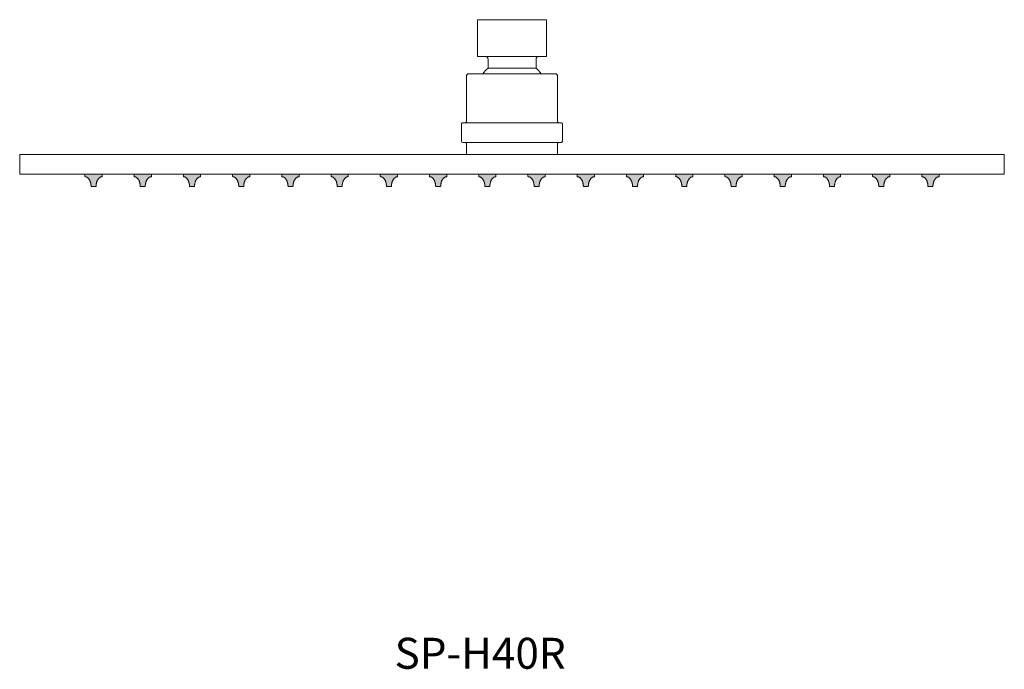
# Model space of a CAD drawing. Units: millimetres. Extents: x 878 to 2138, y 532 to 1410.
# Drawn here: x 878 to 1278, y 532 to 796 of the extents above; entities that cross this region are included whole.
import ezdxf

# ---------------------------------------------------------------- set-up
doc = ezdxf.new("R2010")
doc.units = ezdxf.units.MM
doc.header["$LTSCALE"] = 5
doc.layers.add('0.15', color=7, linetype='Continuous')
doc.layers.add('品番', color=7, linetype='Continuous')
doc.styles.get("Standard").update_dxf_attribs({"font": 'txt', "bigfont": 'BIGFONT.SHX'})

# ---------------------------------------------------------------- blocks, each defined once
blk = doc.blocks.new('グループ-24')
at = {"color": 255, "linetype": 'Continuous', "lineweight": 15}
blk.add_wipeout([(-353.68, -278.66), (-390.68, -278.66), (-390.68, -274.2), (-390.69, -274.1), (-390.72, -274.01), (-390.77, -273.92), (-390.83, -273.84), (-390.91, -273.78), (-390.99, -273.74), (-391.09, -273.71), (-391.18, -273.7), (-391.69, -273.7), (-392.2, -273.7), (-392.3, -273.69), (-392.39, -273.66), (-392.48, -273.61), (-392.55, -273.55), (-392.62, -273.48), (-392.66, -273.39), (-392.69, -273.3), (-392.7, -273.2), (-392.7, -269.7), (-392.7, -266.2), (-392.69, -266.1), (-392.66, -266.01), (-392.62, -265.92), (-392.55, -265.84), (-392.48, -265.78), (-392.39, -265.74), (-392.3, -265.71), (-392.2, -265.7), (-391.7, -265.7), (-391.19, -265.7), (-391.1, -265.69), (-391, -265.66), (-390.92, -265.61), (-390.84, -265.55), (-390.78, -265.48), (-390.73, -265.39), (-390.7, -265.3), (-390.69, -265.2), (-390.69, -255.74), (-390.69, -246.78), (-390.67, -246.58), (-390.62, -246.4), (-390.53, -246.22), (-390.4, -246.07), (-390.25, -245.95), (-390.08, -245.86), (-389.89, -245.8), (-389.69, -245.78), (-384.04, -245.78), (-383.8, -245.48), (-383.55, -245.18), (-383.3, -244.9), (-383.04, -244.62), (-382.77, -244.34), (-382.49, -244.07), (-382.21, -243.81), (-381.92, -243.56), (-381.92, -239.84), (-381.94, -239.64), (-382, -239.46), (-382.09, -239.28), (-382.22, -239.13), (-382.37, -239.01), (-382.54, -238.92), (-382.73, -238.86), (-382.92, -238.84), (-386.2, -238.84), (-386.2, -223.84), (-358.2, -223.84), (-358.2, -238.84), (-361.42, -238.84), (-361.62, -238.86), (-361.81, -238.92), (-361.98, -239.01), (-362.13, -239.13), (-362.25, -239.28), (-362.35, -239.46), (-362.4, -239.64), (-362.42, -239.84), (-362.42, -243.58), (-362.14, -243.83), (-361.86, -244.09), (-361.58, -244.35), (-361.32, -244.63), (-361.06, -244.9), (-360.81, -245.19), (-360.56, -245.48), (-360.33, -245.78), (-354.69, -245.78), (-354.5, -245.8), (-354.31, -245.86), (-354.14, -245.95), (-353.99, -246.07), (-353.86, -246.22), (-353.77, -246.4), (-353.71, -246.58), (-353.69, -246.78), (-353.69, -255.74), (-353.69, -265.2), (-353.68, -265.3), (-353.66, -265.39), (-353.61, -265.48), (-353.55, -265.55), (-353.47, -265.61), (-353.39, -265.66), (-353.29, -265.69), (-353.19, -265.7), (-352.7, -265.7), (-352.2, -265.7), (-352.1, -265.71), (-352.01, -265.74), (-351.92, -265.78), (-351.85, -265.84), (-351.78, -265.92), (-351.74, -266.01), (-351.71, -266.1), (-351.7, -266.2), (-351.7, -269.7), (-351.7, -273.2), (-351.71, -273.3), (-351.74, -273.39), (-351.78, -273.48), (-351.85, -273.55), (-351.92, -273.61), (-352.01, -273.66), (-352.1, -273.69), (-352.2, -273.7), (-352.69, -273.7), (-353.18, -273.7), (-353.28, -273.71), (-353.37, -273.74), (-353.46, -273.78), (-353.54, -273.84), (-353.6, -273.92), (-353.65, -274.01), (-353.67, -274.1), (-353.68, -274.2)], dxfattribs=at)
at = {"color": 7, "linetype": 'Continuous', "lineweight": 15}
for p, q in [((-383.33, -238.84), (-360.38, -238.84)), ((-381.92, -243.56), (-362.33, -243.56)), ((-384.23, -245.78), (-360.13, -245.78)), ((-391.53, -265.7), (-352.83, -265.7)), ((-391.38, -273.7), (-352.73, -273.7))]:
    blk.add_line(p, q, dxfattribs=at)
at = {"color": 7, "linetype": 'Continuous', "lineweight": 15, "flags": 128}
blk.add_lwpolyline([(-353.68, -278.66), (-390.68, -278.66), (-390.68, -274.2, 0.414214), (-391.18, -273.7), (-392.2, -273.7, -0.414214), (-392.7, -273.2), (-392.7, -266.2, -0.414214), (-392.2, -265.7), (-391.19, -265.7, 0.414214), (-390.69, -265.2), (-390.69, -246.78, -0.414214), (-389.69, -245.78), (-384.04, -245.78, -0.051246), (-381.92, -243.56), (-381.92, -239.84, 0.414214), (-382.92, -238.84), (-386.2, -238.84), (-386.2, -223.84), (-358.2, -223.84), (-358.2, -238.84), (-361.42, -238.84, 0.414214), (-362.42, -239.84), (-362.42, -243.58, -0.05079), (-360.33, -245.78), (-354.69, -245.78, -0.414214), (-353.69, -246.78), (-353.69, -265.2, 0.414214), (-353.19, -265.7), (-352.2, -265.7, -0.414214), (-351.7, -266.2), (-351.7, -273.2, -0.414214), (-352.2, -273.7), (-353.18, -273.7, 0.414214), (-353.68, -274.2)], format="xyb", close=True, dxfattribs=at)
blk = doc.blocks.new('グループ-25')
at = {"color": 255, "linetype": 'Continuous', "lineweight": 15}
blk.add_wipeout([(-572.18, -278.66), (-172.18, -278.66), (-172.18, -286.66), (-572.18, -286.66)], dxfattribs=at)
at = {"color": 7, "linetype": 'Continuous', "lineweight": 15, "flags": 128}
blk.add_lwpolyline([(-572.18, -278.66), (-172.18, -278.66), (-172.18, -286.66), (-572.18, -286.66)], close=True, dxfattribs=at)
at = {"color": 7}
blk.add_blockref('グループ-24', (0, 0), dxfattribs=at)
blk = doc.blocks.new('グループ-26')
at = {"linetype": 'Continuous', "lineweight": 0}
for points in [[(-538.68, -286.65), (-538.68, -287.66), (-538.68, -287.66), (-538.68, -287.66), (-538.68, -287.66), (-538.68, -287.66), (-538.68, -287.66), (-538.68, -287.66), (-538.68, -287.66), (-538.68, -287.66), (-538.85, -287.67), (-539.01, -287.7), (-539.17, -287.74), (-539.33, -287.8), (-539.48, -287.87), (-539.63, -287.97), (-539.78, -288.08), (-539.93, -288.21), (-540.07, -288.35), (-540.2, -288.51), (-540.33, -288.67), (-540.45, -288.85), (-540.56, -289.05), (-540.66, -289.25), (-540.75, -289.47), (-540.84, -289.7), (-540.92, -289.93), (-540.98, -290.16), (-541.04, -290.4), (-541.08, -290.64), (-541.12, -290.89), (-541.15, -291.14), (-541.17, -291.39), (-541.17, -291.65), (-543.18, -291.65), (-543.19, -291.39), (-543.21, -291.13), (-543.23, -290.88), (-543.27, -290.63), (-543.32, -290.39), (-543.37, -290.15), (-543.44, -289.91), (-543.52, -289.68), (-543.6, -289.45), (-543.7, -289.23), (-543.8, -289.03), (-543.91, -288.83), (-544.03, -288.65), (-544.15, -288.49), (-544.29, -288.33), (-544.43, -288.19), (-544.57, -288.06), (-544.72, -287.95), (-544.87, -287.85), (-545.03, -287.78), (-545.19, -287.72), (-545.34, -287.68), (-545.51, -287.65), (-545.67, -287.64), (-545.67, -287.64), (-545.67, -287.64), (-545.67, -287.64), (-545.68, -287.64), (-545.68, -287.64), (-545.68, -287.64), (-545.68, -287.64), (-545.68, -287.64), (-545.68, -286.65)], [(-518.69, -286.66), (-518.69, -287.67), (-518.69, -287.67), (-518.69, -287.67), (-518.69, -287.67), (-518.69, -287.67), (-518.69, -287.67), (-518.7, -287.67), (-518.7, -287.67), (-518.7, -287.67), (-518.86, -287.67), (-519.02, -287.7), (-519.18, -287.74), (-519.34, -287.8), (-519.5, -287.88), (-519.65, -287.97), (-519.8, -288.08), (-519.94, -288.21), (-520.08, -288.35), (-520.22, -288.51), (-520.34, -288.68), (-520.46, -288.86), (-520.57, -289.05), (-520.67, -289.26), (-520.77, -289.47), (-520.85, -289.7), (-520.93, -289.93), (-520.99, -290.17), (-521.05, -290.4), (-521.1, -290.65), (-521.13, -290.89), (-521.16, -291.14), (-521.18, -291.4), (-521.19, -291.66), (-523.2, -291.66), (-523.2, -291.39), (-523.22, -291.14), (-523.25, -290.88), (-523.28, -290.64), (-523.33, -290.39), (-523.39, -290.15), (-523.45, -289.92), (-523.53, -289.68), (-523.62, -289.45), (-523.71, -289.24), (-523.81, -289.03), (-523.92, -288.84), (-524.04, -288.66), (-524.17, -288.49), (-524.3, -288.33), (-524.44, -288.19), (-524.59, -288.06), (-524.74, -287.95), (-524.89, -287.86), (-525.04, -287.78), (-525.2, -287.72), (-525.36, -287.68), (-525.52, -287.65), (-525.69, -287.65), (-525.69, -287.65), (-525.69, -287.65), (-525.69, -287.65), (-525.69, -287.65), (-525.69, -287.65), (-525.69, -287.65), (-525.69, -287.65), (-525.69, -287.65), (-525.69, -286.66)], [(-498.67, -286.66), (-498.67, -287.67), (-498.67, -287.67), (-498.68, -287.67), (-498.68, -287.67), (-498.68, -287.67), (-498.68, -287.67), (-498.68, -287.67), (-498.68, -287.67), (-498.68, -287.67), (-498.84, -287.67), (-499.01, -287.7), (-499.17, -287.74), (-499.32, -287.8), (-499.48, -287.88), (-499.63, -287.97), (-499.78, -288.08), (-499.93, -288.21), (-500.07, -288.35), (-500.2, -288.51), (-500.32, -288.68), (-500.44, -288.86), (-500.55, -289.05), (-500.65, -289.26), (-500.75, -289.47), (-500.84, -289.7), (-500.91, -289.93), (-500.98, -290.17), (-501.03, -290.4), (-501.08, -290.65), (-501.12, -290.89), (-501.14, -291.14), (-501.16, -291.4), (-501.17, -291.66), (-503.18, -291.66), (-503.19, -291.39), (-503.2, -291.14), (-503.23, -290.88), (-503.27, -290.64), (-503.31, -290.39), (-503.37, -290.15), (-503.44, -289.92), (-503.51, -289.68), (-503.6, -289.45), (-503.69, -289.24), (-503.8, -289.03), (-503.91, -288.84), (-504.02, -288.66), (-504.15, -288.49), (-504.28, -288.33), (-504.42, -288.19), (-504.57, -288.06), (-504.72, -287.95), (-504.87, -287.86), (-505.02, -287.78), (-505.18, -287.72), (-505.34, -287.68), (-505.5, -287.65), (-505.67, -287.65), (-505.67, -287.65), (-505.67, -287.65), (-505.67, -287.65), (-505.67, -287.65), (-505.67, -287.65), (-505.67, -287.65), (-505.67, -287.65), (-505.67, -287.65), (-505.67, -286.66)], [(-478.68, -286.65), (-478.68, -287.66), (-478.69, -287.66), (-478.69, -287.66), (-478.69, -287.66), (-478.69, -287.66), (-478.69, -287.66), (-478.69, -287.66), (-478.69, -287.66), (-478.69, -287.66), (-478.86, -287.67), (-479.02, -287.69), (-479.18, -287.74), (-479.34, -287.8), (-479.49, -287.87), (-479.64, -287.97), (-479.79, -288.08), (-479.94, -288.21), (-480.08, -288.35), (-480.21, -288.5), (-480.33, -288.67), (-480.45, -288.85), (-480.56, -289.05), (-480.67, -289.25), (-480.76, -289.47), (-480.85, -289.7), (-480.92, -289.93), (-480.99, -290.16), (-481.04, -290.4), (-481.09, -290.64), (-481.13, -290.89), (-481.16, -291.14), (-481.17, -291.39), (-481.18, -291.65), (-483.19, -291.65), (-483.2, -291.39), (-483.21, -291.13), (-483.24, -290.88), (-483.28, -290.63), (-483.32, -290.39), (-483.38, -290.15), (-483.45, -289.91), (-483.52, -289.68), (-483.61, -289.45), (-483.7, -289.23), (-483.81, -289.02), (-483.92, -288.83), (-484.04, -288.65), (-484.16, -288.48), (-484.29, -288.33), (-484.43, -288.19), (-484.58, -288.06), (-484.73, -287.95), (-484.88, -287.85), (-485.04, -287.78), (-485.19, -287.72), (-485.35, -287.67), (-485.51, -287.65), (-485.68, -287.64), (-485.68, -287.64), (-485.68, -287.64), (-485.68, -287.64), (-485.68, -287.64), (-485.68, -287.64), (-485.68, -287.64), (-485.68, -287.64), (-485.68, -287.64), (-485.68, -286.65)], [(-458.67, -286.65), (-458.67, -287.66), (-458.67, -287.66), (-458.67, -287.66), (-458.67, -287.66), (-458.67, -287.66), (-458.67, -287.66), (-458.67, -287.66), (-458.67, -287.66), (-458.67, -287.66), (-458.84, -287.67), (-459, -287.7), (-459.16, -287.74), (-459.32, -287.8), (-459.47, -287.88), (-459.62, -287.97), (-459.77, -288.08), (-459.92, -288.21), (-460.06, -288.35), (-460.19, -288.51), (-460.32, -288.68), (-460.44, -288.86), (-460.55, -289.05), (-460.65, -289.25), (-460.74, -289.47), (-460.83, -289.7), (-460.91, -289.93), (-460.97, -290.16), (-461.03, -290.4), (-461.07, -290.64), (-461.11, -290.89), (-461.14, -291.14), (-461.16, -291.39), (-461.16, -291.65), (-463.17, -291.65), (-463.18, -291.39), (-463.2, -291.13), (-463.22, -290.88), (-463.26, -290.63), (-463.31, -290.39), (-463.36, -290.15), (-463.43, -289.91), (-463.51, -289.68), (-463.59, -289.45), (-463.69, -289.23), (-463.79, -289.03), (-463.9, -288.84), (-464.02, -288.66), (-464.14, -288.49), (-464.28, -288.33), (-464.42, -288.19), (-464.56, -288.06), (-464.71, -287.95), (-464.86, -287.86), (-465.02, -287.78), (-465.18, -287.72), (-465.34, -287.68), (-465.5, -287.65), (-465.66, -287.64), (-465.66, -287.64), (-465.66, -287.64), (-465.67, -287.64), (-465.67, -287.64), (-465.67, -287.64), (-465.67, -287.64), (-465.67, -287.64), (-465.67, -287.64), (-465.67, -286.65)], [(-438.69, -286.65), (-438.69, -287.66), (-438.69, -287.66), (-438.7, -287.66), (-438.7, -287.66), (-438.7, -287.66), (-438.7, -287.66), (-438.7, -287.66), (-438.7, -287.66), (-438.7, -287.66), (-438.86, -287.67), (-439.03, -287.7), (-439.19, -287.74), (-439.34, -287.8), (-439.5, -287.88), (-439.65, -287.97), (-439.8, -288.08), (-439.94, -288.21), (-440.09, -288.35), (-440.22, -288.51), (-440.34, -288.67), (-440.46, -288.85), (-440.57, -289.05), (-440.67, -289.25), (-440.77, -289.47), (-440.86, -289.7), (-440.93, -289.93), (-441, -290.16), (-441.05, -290.4), (-441.1, -290.64), (-441.14, -290.89), (-441.16, -291.14), (-441.18, -291.39), (-441.19, -291.65), (-443.2, -291.65), (-443.21, -291.39), (-443.22, -291.13), (-443.25, -290.88), (-443.29, -290.63), (-443.33, -290.39), (-443.39, -290.15), (-443.46, -289.91), (-443.53, -289.68), (-443.62, -289.45), (-443.71, -289.23), (-443.82, -289.03), (-443.93, -288.83), (-444.04, -288.65), (-444.17, -288.49), (-444.3, -288.33), (-444.44, -288.19), (-444.59, -288.06), (-444.74, -287.95), (-444.89, -287.86), (-445.04, -287.78), (-445.2, -287.72), (-445.36, -287.68), (-445.52, -287.65), (-445.69, -287.64), (-445.69, -287.64), (-445.69, -287.64), (-445.69, -287.64), (-445.69, -287.64), (-445.69, -287.64), (-445.69, -287.64), (-445.69, -287.64), (-445.69, -287.64), (-445.69, -286.65)], [(-418.68, -286.65), (-418.68, -287.66), (-418.68, -287.66), (-418.68, -287.66), (-418.68, -287.66), (-418.68, -287.66), (-418.68, -287.66), (-418.68, -287.66), (-418.68, -287.66), (-418.68, -287.66), (-418.85, -287.67), (-419.01, -287.69), (-419.17, -287.74), (-419.33, -287.8), (-419.48, -287.87), (-419.63, -287.97), (-419.78, -288.08), (-419.93, -288.21), (-420.07, -288.35), (-420.2, -288.5), (-420.33, -288.67), (-420.45, -288.85), (-420.56, -289.04), (-420.66, -289.25), (-420.75, -289.47), (-420.84, -289.7), (-420.92, -289.93), (-420.98, -290.16), (-421.04, -290.4), (-421.08, -290.64), (-421.12, -290.89), (-421.15, -291.14), (-421.17, -291.39), (-421.17, -291.65), (-423.18, -291.65), (-423.19, -291.39), (-423.21, -291.13), (-423.23, -290.88), (-423.27, -290.63), (-423.32, -290.38), (-423.37, -290.14), (-423.44, -289.91), (-423.52, -289.68), (-423.6, -289.45), (-423.7, -289.23), (-423.8, -289.02), (-423.91, -288.83), (-424.03, -288.65), (-424.15, -288.48), (-424.29, -288.33), (-424.43, -288.19), (-424.57, -288.06), (-424.72, -287.95), (-424.87, -287.85), (-425.03, -287.78), (-425.19, -287.72), (-425.35, -287.67), (-425.51, -287.65), (-425.67, -287.64), (-425.67, -287.64), (-425.67, -287.64), (-425.68, -287.64), (-425.68, -287.64), (-425.68, -287.64), (-425.68, -287.64), (-425.68, -287.64), (-425.68, -287.64), (-425.68, -286.65)], [(-398.68, -286.66), (-398.68, -287.67), (-398.68, -287.67), (-398.68, -287.67), (-398.68, -287.67), (-398.68, -287.67), (-398.68, -287.67), (-398.68, -287.67), (-398.68, -287.67), (-398.68, -287.67), (-398.85, -287.68), (-399.01, -287.7), (-399.17, -287.75), (-399.33, -287.8), (-399.48, -287.88), (-399.63, -287.98), (-399.78, -288.09), (-399.93, -288.21), (-400.07, -288.36), (-400.2, -288.51), (-400.33, -288.68), (-400.45, -288.86), (-400.56, -289.05), (-400.66, -289.26), (-400.75, -289.48), (-400.84, -289.71), (-400.92, -289.94), (-400.98, -290.17), (-401.04, -290.41), (-401.08, -290.65), (-401.12, -290.89), (-401.15, -291.14), (-401.17, -291.4), (-401.17, -291.66), (-403.18, -291.66), (-403.19, -291.4), (-403.21, -291.14), (-403.23, -290.89), (-403.27, -290.64), (-403.32, -290.39), (-403.37, -290.15), (-403.44, -289.92), (-403.52, -289.69), (-403.6, -289.46), (-403.7, -289.24), (-403.8, -289.03), (-403.91, -288.84), (-404.03, -288.66), (-404.15, -288.49), (-404.29, -288.34), (-404.43, -288.19), (-404.57, -288.07), (-404.72, -287.96), (-404.87, -287.86), (-405.03, -287.78), (-405.19, -287.72), (-405.35, -287.68), (-405.51, -287.66), (-405.67, -287.65), (-405.67, -287.65), (-405.67, -287.65), (-405.68, -287.65), (-405.68, -287.65), (-405.68, -287.65), (-405.68, -287.65), (-405.68, -287.65), (-405.68, -287.65), (-405.68, -286.66)], [(-378.69, -286.66), (-378.69, -287.67), (-378.69, -287.67), (-378.69, -287.67), (-378.69, -287.67), (-378.69, -287.67), (-378.69, -287.67), (-378.69, -287.67), (-378.7, -287.67), (-378.7, -287.67), (-378.86, -287.68), (-379.02, -287.7), (-379.18, -287.75), (-379.34, -287.8), (-379.5, -287.88), (-379.65, -287.98), (-379.8, -288.09), (-379.94, -288.21), (-380.08, -288.36), (-380.22, -288.51), (-380.34, -288.68), (-380.46, -288.86), (-380.57, -289.05), (-380.67, -289.26), (-380.77, -289.48), (-380.85, -289.71), (-380.93, -289.94), (-380.99, -290.17), (-381.05, -290.41), (-381.1, -290.65), (-381.13, -290.89), (-381.16, -291.14), (-381.18, -291.4), (-381.19, -291.66), (-383.2, -291.66), (-383.2, -291.4), (-383.22, -291.14), (-383.25, -290.89), (-383.28, -290.64), (-383.33, -290.39), (-383.39, -290.15), (-383.45, -289.92), (-383.53, -289.69), (-383.62, -289.46), (-383.71, -289.24), (-383.81, -289.03), (-383.92, -288.84), (-384.04, -288.66), (-384.17, -288.49), (-384.3, -288.34), (-384.44, -288.19), (-384.59, -288.07), (-384.74, -287.96), (-384.89, -287.86), (-385.04, -287.78), (-385.2, -287.72), (-385.36, -287.68), (-385.52, -287.66), (-385.69, -287.65), (-385.69, -287.65), (-385.69, -287.65), (-385.69, -287.65), (-385.69, -287.65), (-385.69, -287.65), (-385.69, -287.65), (-385.69, -287.65), (-385.69, -287.65), (-385.69, -286.66)], [(-358.69, -286.65), (-358.69, -287.66), (-358.69, -287.66), (-358.69, -287.66), (-358.69, -287.66), (-358.69, -287.66), (-358.69, -287.66), (-358.69, -287.66), (-358.69, -287.66), (-358.69, -287.66), (-358.86, -287.67), (-359.02, -287.69), (-359.18, -287.74), (-359.34, -287.79), (-359.49, -287.87), (-359.64, -287.97), (-359.79, -288.08), (-359.94, -288.2), (-360.08, -288.35), (-360.21, -288.5), (-360.34, -288.67), (-360.46, -288.85), (-360.57, -289.04), (-360.67, -289.25), (-360.76, -289.47), (-360.85, -289.7), (-360.93, -289.93), (-360.99, -290.16), (-361.05, -290.4), (-361.09, -290.64), (-361.13, -290.88), (-361.16, -291.13), (-361.18, -291.39), (-361.18, -291.65), (-363.19, -291.65), (-363.2, -291.39), (-363.22, -291.13), (-363.24, -290.88), (-363.28, -290.63), (-363.33, -290.38), (-363.38, -290.14), (-363.45, -289.91), (-363.53, -289.68), (-363.61, -289.45), (-363.71, -289.23), (-363.81, -289.02), (-363.92, -288.83), (-364.04, -288.65), (-364.16, -288.48), (-364.3, -288.33), (-364.44, -288.18), (-364.58, -288.06), (-364.73, -287.95), (-364.88, -287.85), (-365.04, -287.77), (-365.2, -287.71), (-365.36, -287.67), (-365.52, -287.65), (-365.68, -287.64), (-365.68, -287.64), (-365.68, -287.64), (-365.69, -287.64), (-365.69, -287.64), (-365.69, -287.64), (-365.69, -287.64), (-365.69, -287.64), (-365.69, -287.64), (-365.69, -286.65)], [(-338.69, -286.66), (-338.69, -287.67), (-338.69, -287.67), (-338.69, -287.67), (-338.69, -287.67), (-338.69, -287.67), (-338.69, -287.67), (-338.69, -287.67), (-338.7, -287.67), (-338.7, -287.67), (-338.86, -287.67), (-339.02, -287.7), (-339.18, -287.74), (-339.34, -287.8), (-339.5, -287.88), (-339.65, -287.97), (-339.8, -288.08), (-339.94, -288.21), (-340.08, -288.35), (-340.22, -288.51), (-340.34, -288.68), (-340.46, -288.86), (-340.57, -289.05), (-340.67, -289.26), (-340.77, -289.47), (-340.85, -289.7), (-340.93, -289.93), (-340.99, -290.17), (-341.05, -290.4), (-341.1, -290.65), (-341.13, -290.89), (-341.16, -291.14), (-341.18, -291.4), (-341.19, -291.66), (-343.19, -291.66), (-343.2, -291.39), (-343.22, -291.14), (-343.25, -290.88), (-343.28, -290.64), (-343.33, -290.39), (-343.39, -290.15), (-343.45, -289.92), (-343.53, -289.68), (-343.62, -289.45), (-343.71, -289.24), (-343.81, -289.03), (-343.92, -288.84), (-344.04, -288.66), (-344.17, -288.49), (-344.3, -288.33), (-344.44, -288.19), (-344.59, -288.06), (-344.73, -287.95), (-344.89, -287.86), (-345.04, -287.78), (-345.2, -287.72), (-345.36, -287.68), (-345.52, -287.65), (-345.69, -287.65), (-345.69, -287.65), (-345.69, -287.65), (-345.69, -287.65), (-345.69, -287.65), (-345.69, -287.65), (-345.69, -287.65), (-345.69, -287.65), (-345.69, -287.65), (-345.69, -286.66)], [(-318.7, -286.66), (-318.7, -287.67), (-318.7, -287.67), (-318.7, -287.67), (-318.7, -287.67), (-318.7, -287.67), (-318.7, -287.67), (-318.7, -287.67), (-318.7, -287.67), (-318.7, -287.67), (-318.87, -287.67), (-319.03, -287.7), (-319.19, -287.74), (-319.35, -287.8), (-319.5, -287.88), (-319.65, -287.97), (-319.8, -288.08), (-319.95, -288.21), (-320.09, -288.36), (-320.22, -288.51), (-320.35, -288.68), (-320.46, -288.86), (-320.57, -289.05), (-320.68, -289.26), (-320.77, -289.47), (-320.86, -289.7), (-320.93, -289.93), (-321, -290.17), (-321.06, -290.4), (-321.1, -290.65), (-321.14, -290.89), (-321.17, -291.14), (-321.18, -291.4), (-321.19, -291.66), (-323.2, -291.66), (-323.21, -291.39), (-323.23, -291.14), (-323.25, -290.88), (-323.29, -290.64), (-323.34, -290.39), (-323.39, -290.15), (-323.46, -289.92), (-323.53, -289.68), (-323.62, -289.45), (-323.72, -289.24), (-323.82, -289.03), (-323.93, -288.84), (-324.05, -288.66), (-324.17, -288.49), (-324.31, -288.34), (-324.45, -288.19), (-324.59, -288.06), (-324.74, -287.95), (-324.89, -287.86), (-325.05, -287.78), (-325.2, -287.72), (-325.36, -287.68), (-325.53, -287.65), (-325.69, -287.65), (-325.69, -287.65), (-325.69, -287.65), (-325.69, -287.65), (-325.69, -287.65), (-325.69, -287.65), (-325.7, -287.65), (-325.7, -287.65), (-325.7, -287.65), (-325.7, -286.66)], [(-298.69, -286.66), (-298.69, -287.67), (-298.69, -287.67), (-298.69, -287.67), (-298.69, -287.67), (-298.69, -287.67), (-298.69, -287.67), (-298.69, -287.67), (-298.69, -287.67), (-298.7, -287.67), (-298.86, -287.67), (-299.02, -287.7), (-299.18, -287.74), (-299.34, -287.8), (-299.49, -287.88), (-299.65, -287.97), (-299.79, -288.08), (-299.94, -288.21), (-300.08, -288.35), (-300.21, -288.51), (-300.34, -288.68), (-300.46, -288.86), (-300.57, -289.05), (-300.67, -289.26), (-300.77, -289.47), (-300.85, -289.7), (-300.93, -289.93), (-300.99, -290.17), (-301.05, -290.4), (-301.1, -290.65), (-301.13, -290.89), (-301.16, -291.14), (-301.18, -291.4), (-301.19, -291.66), (-303.19, -291.66), (-303.2, -291.39), (-303.22, -291.14), (-303.25, -290.88), (-303.28, -290.64), (-303.33, -290.39), (-303.39, -290.15), (-303.45, -289.91), (-303.53, -289.68), (-303.62, -289.45), (-303.71, -289.24), (-303.81, -289.03), (-303.92, -288.84), (-304.04, -288.66), (-304.17, -288.49), (-304.3, -288.33), (-304.44, -288.19), (-304.59, -288.06), (-304.73, -287.95), (-304.89, -287.86), (-305.04, -287.78), (-305.2, -287.72), (-305.36, -287.68), (-305.52, -287.65), (-305.69, -287.65), (-305.69, -287.65), (-305.69, -287.65), (-305.69, -287.65), (-305.69, -287.65), (-305.69, -287.65), (-305.69, -287.65), (-305.69, -287.65), (-305.69, -287.65), (-305.69, -286.66)], [(-278.68, -286.65), (-278.68, -287.66), (-278.68, -287.66), (-278.68, -287.66), (-278.68, -287.66), (-278.68, -287.66), (-278.68, -287.66), (-278.68, -287.66), (-278.68, -287.66), (-278.68, -287.66), (-278.85, -287.67), (-279.01, -287.7), (-279.17, -287.74), (-279.33, -287.8), (-279.48, -287.88), (-279.63, -287.97), (-279.78, -288.08), (-279.93, -288.21), (-280.07, -288.35), (-280.2, -288.51), (-280.33, -288.67), (-280.45, -288.85), (-280.56, -289.05), (-280.66, -289.25), (-280.75, -289.47), (-280.84, -289.7), (-280.92, -289.93), (-280.98, -290.16), (-281.04, -290.4), (-281.08, -290.64), (-281.12, -290.89), (-281.15, -291.14), (-281.17, -291.39), (-281.17, -291.65), (-283.18, -291.65), (-283.19, -291.39), (-283.21, -291.13), (-283.23, -290.88), (-283.27, -290.63), (-283.32, -290.39), (-283.37, -290.15), (-283.44, -289.91), (-283.52, -289.68), (-283.6, -289.45), (-283.7, -289.23), (-283.8, -289.03), (-283.91, -288.83), (-284.03, -288.65), (-284.15, -288.49), (-284.29, -288.33), (-284.43, -288.19), (-284.57, -288.06), (-284.72, -287.95), (-284.87, -287.86), (-285.03, -287.78), (-285.19, -287.72), (-285.35, -287.68), (-285.51, -287.65), (-285.67, -287.64), (-285.67, -287.64), (-285.67, -287.64), (-285.68, -287.64), (-285.68, -287.64), (-285.68, -287.64), (-285.68, -287.64), (-285.68, -287.64), (-285.68, -287.64), (-285.68, -286.65)], [(-258.68, -286.65), (-258.68, -287.66), (-258.68, -287.66), (-258.68, -287.66), (-258.69, -287.66), (-258.69, -287.66), (-258.69, -287.66), (-258.69, -287.66), (-258.69, -287.66), (-258.69, -287.66), (-258.85, -287.67), (-259.02, -287.7), (-259.18, -287.74), (-259.33, -287.8), (-259.49, -287.88), (-259.64, -287.97), (-259.79, -288.08), (-259.93, -288.21), (-260.07, -288.35), (-260.21, -288.51), (-260.33, -288.68), (-260.45, -288.86), (-260.56, -289.05), (-260.66, -289.25), (-260.76, -289.47), (-260.85, -289.7), (-260.92, -289.93), (-260.99, -290.16), (-261.04, -290.4), (-261.09, -290.64), (-261.13, -290.89), (-261.15, -291.14), (-261.17, -291.39), (-261.18, -291.65), (-263.19, -291.65), (-263.2, -291.39), (-263.21, -291.13), (-263.24, -290.88), (-263.28, -290.63), (-263.32, -290.39), (-263.38, -290.15), (-263.45, -289.91), (-263.52, -289.68), (-263.61, -289.45), (-263.7, -289.23), (-263.81, -289.03), (-263.92, -288.84), (-264.03, -288.66), (-264.16, -288.49), (-264.29, -288.33), (-264.43, -288.19), (-264.58, -288.06), (-264.73, -287.95), (-264.88, -287.86), (-265.03, -287.78), (-265.19, -287.72), (-265.35, -287.68), (-265.51, -287.65), (-265.68, -287.64), (-265.68, -287.64), (-265.68, -287.64), (-265.68, -287.64), (-265.68, -287.64), (-265.68, -287.64), (-265.68, -287.64), (-265.68, -287.64), (-265.68, -287.64), (-265.68, -286.65)], [(-238.68, -286.65), (-238.68, -287.66), (-238.68, -287.66), (-238.68, -287.66), (-238.68, -287.66), (-238.68, -287.66), (-238.68, -287.66), (-238.68, -287.66), (-238.68, -287.66), (-238.68, -287.66), (-238.85, -287.67), (-239.01, -287.69), (-239.17, -287.74), (-239.33, -287.8), (-239.48, -287.87), (-239.63, -287.97), (-239.78, -288.08), (-239.93, -288.21), (-240.07, -288.35), (-240.2, -288.5), (-240.33, -288.67), (-240.45, -288.85), (-240.56, -289.05), (-240.66, -289.25), (-240.75, -289.47), (-240.84, -289.7), (-240.92, -289.93), (-240.98, -290.16), (-241.04, -290.4), (-241.08, -290.64), (-241.12, -290.89), (-241.15, -291.14), (-241.17, -291.39), (-241.17, -291.65), (-243.18, -291.65), (-243.19, -291.39), (-243.21, -291.13), (-243.23, -290.88), (-243.27, -290.63), (-243.32, -290.39), (-243.37, -290.15), (-243.44, -289.91), (-243.52, -289.68), (-243.6, -289.45), (-243.7, -289.23), (-243.8, -289.02), (-243.91, -288.83), (-244.03, -288.65), (-244.15, -288.48), (-244.29, -288.33), (-244.43, -288.19), (-244.57, -288.06), (-244.72, -287.95), (-244.87, -287.85), (-245.03, -287.78), (-245.19, -287.72), (-245.35, -287.67), (-245.51, -287.65), (-245.67, -287.64), (-245.67, -287.64), (-245.67, -287.64), (-245.68, -287.64), (-245.68, -287.64), (-245.68, -287.64), (-245.68, -287.64), (-245.68, -287.64), (-245.68, -287.64), (-245.68, -286.65)], [(-218.68, -286.66), (-218.68, -287.66), (-218.68, -287.66), (-218.68, -287.66), (-218.69, -287.66), (-218.69, -287.66), (-218.69, -287.66), (-218.69, -287.66), (-218.69, -287.66), (-218.69, -287.66), (-218.85, -287.67), (-219.02, -287.7), (-219.18, -287.74), (-219.33, -287.8), (-219.49, -287.88), (-219.64, -287.97), (-219.79, -288.08), (-219.93, -288.21), (-220.08, -288.35), (-220.21, -288.51), (-220.33, -288.68), (-220.45, -288.86), (-220.56, -289.05), (-220.66, -289.25), (-220.76, -289.47), (-220.85, -289.7), (-220.92, -289.93), (-220.99, -290.17), (-221.04, -290.4), (-221.09, -290.64), (-221.13, -290.89), (-221.15, -291.14), (-221.17, -291.4), (-221.18, -291.66), (-223.19, -291.66), (-223.2, -291.39), (-223.21, -291.14), (-223.24, -290.88), (-223.28, -290.63), (-223.32, -290.39), (-223.38, -290.15), (-223.45, -289.91), (-223.52, -289.68), (-223.61, -289.45), (-223.7, -289.23), (-223.81, -289.03), (-223.92, -288.84), (-224.03, -288.66), (-224.16, -288.49), (-224.29, -288.33), (-224.43, -288.19), (-224.58, -288.06), (-224.73, -287.95), (-224.88, -287.86), (-225.03, -287.78), (-225.19, -287.72), (-225.35, -287.68), (-225.51, -287.65), (-225.68, -287.64), (-225.68, -287.64), (-225.68, -287.64), (-225.68, -287.64), (-225.68, -287.64), (-225.68, -287.64), (-225.68, -287.64), (-225.68, -287.64), (-225.68, -287.64), (-225.68, -286.66)], [(-198.69, -286.65), (-198.69, -287.66), (-198.69, -287.66), (-198.69, -287.66), (-198.69, -287.66), (-198.69, -287.66), (-198.69, -287.66), (-198.69, -287.66), (-198.69, -287.66), (-198.69, -287.66), (-198.86, -287.67), (-199.02, -287.7), (-199.18, -287.74), (-199.34, -287.8), (-199.49, -287.88), (-199.64, -287.97), (-199.79, -288.08), (-199.94, -288.21), (-200.08, -288.35), (-200.21, -288.51), (-200.34, -288.67), (-200.46, -288.85), (-200.57, -289.05), (-200.67, -289.25), (-200.76, -289.47), (-200.85, -289.7), (-200.93, -289.93), (-200.99, -290.16), (-201.05, -290.4), (-201.09, -290.64), (-201.13, -290.89), (-201.16, -291.14), (-201.18, -291.39), (-201.18, -291.65), (-203.19, -291.65), (-203.2, -291.39), (-203.22, -291.13), (-203.24, -290.88), (-203.28, -290.63), (-203.33, -290.39), (-203.38, -290.15), (-203.45, -289.91), (-203.53, -289.68), (-203.61, -289.45), (-203.71, -289.23), (-203.81, -289.03), (-203.92, -288.83), (-204.04, -288.65), (-204.16, -288.49), (-204.3, -288.33), (-204.44, -288.19), (-204.58, -288.06), (-204.73, -287.95), (-204.88, -287.86), (-205.04, -287.78), (-205.2, -287.72), (-205.36, -287.68), (-205.52, -287.65), (-205.68, -287.64), (-205.68, -287.64), (-205.68, -287.64), (-205.69, -287.64), (-205.69, -287.64), (-205.69, -287.64), (-205.69, -287.64), (-205.69, -287.64), (-205.69, -287.64), (-205.69, -286.65)]]:
    blk.add_hatch(color=7, dxfattribs=at).paths.add_polyline_path(points)
at = {"color": 7, "linetype": 'Continuous', "lineweight": 5}
for points in [[(-538.68, -286.65), (-538.68, -287.16), (-538.68, -287.66), (-538.68, -287.66), (-539.35, -287.66), (-540.51, -288.75), (-541.16, -290.61), (-541.17, -291.65), (-542.18, -291.65), (-543.18, -291.65), (-543.19, -290.6), (-543.85, -288.73), (-545.01, -287.64), (-545.68, -287.64), (-545.68, -287.64), (-545.68, -287.15), (-545.68, -286.65), (-542.18, -286.65), (-538.68, -286.65)], [(-518.69, -286.66), (-518.69, -287.16), (-518.69, -287.67), (-518.69, -287.67), (-519.36, -287.67), (-520.52, -288.76), (-521.17, -290.61), (-521.19, -291.66), (-522.19, -291.66), (-523.2, -291.66), (-523.21, -290.6), (-523.86, -288.74), (-525.02, -287.65), (-525.69, -287.65), (-525.69, -287.65), (-525.69, -287.15), (-525.69, -286.66), (-522.19, -286.66), (-518.69, -286.66)], [(-498.67, -286.66), (-498.67, -287.16), (-498.67, -287.67), (-498.68, -287.67), (-499.35, -287.67), (-500.5, -288.76), (-501.16, -290.61), (-501.17, -291.66), (-502.17, -291.66), (-503.18, -291.66), (-503.19, -290.6), (-503.85, -288.74), (-505, -287.65), (-505.67, -287.65), (-505.67, -287.65), (-505.67, -287.15), (-505.67, -286.66), (-502.17, -286.66), (-498.67, -286.66)], [(-478.68, -286.65), (-478.68, -287.16), (-478.68, -287.66), (-478.69, -287.66), (-479.36, -287.66), (-480.51, -288.75), (-481.17, -290.61), (-481.18, -291.65), (-482.19, -291.65), (-483.19, -291.65), (-483.2, -290.6), (-483.86, -288.73), (-485.01, -287.64), (-485.68, -287.64), (-485.68, -287.64), (-485.68, -287.15), (-485.68, -286.65), (-482.18, -286.65), (-478.68, -286.65)], [(-458.67, -286.65), (-458.67, -287.16), (-458.67, -287.66), (-458.67, -287.66), (-459.34, -287.66), (-460.5, -288.76), (-461.15, -290.61), (-461.16, -291.65), (-462.17, -291.65), (-463.17, -291.65), (-463.18, -290.6), (-463.84, -288.74), (-465, -287.64), (-465.67, -287.64), (-465.67, -287.64), (-465.67, -287.15), (-465.67, -286.65), (-462.17, -286.65), (-458.67, -286.65)], [(-438.69, -286.65), (-438.69, -287.16), (-438.69, -287.66), (-438.7, -287.66), (-439.37, -287.66), (-440.52, -288.76), (-441.18, -290.61), (-441.19, -291.65), (-442.19, -291.65), (-443.2, -291.65), (-443.21, -290.6), (-443.87, -288.73), (-445.02, -287.64), (-445.69, -287.64), (-445.69, -287.64), (-445.69, -287.15), (-445.69, -286.65), (-442.19, -286.65), (-438.69, -286.65)], [(-418.68, -286.65), (-418.68, -287.15), (-418.68, -287.66), (-418.68, -287.66), (-419.35, -287.66), (-420.51, -288.75), (-421.16, -290.61), (-421.17, -291.65), (-422.18, -291.65), (-423.18, -291.65), (-423.19, -290.59), (-423.85, -288.73), (-425.01, -287.64), (-425.68, -287.64), (-425.68, -287.64), (-425.68, -287.14), (-425.68, -286.65), (-422.18, -286.65), (-418.68, -286.65)], [(-398.68, -286.66), (-398.68, -287.16), (-398.68, -287.67), (-398.68, -287.67), (-399.35, -287.67), (-400.51, -288.76), (-401.16, -290.61), (-401.17, -291.66), (-402.18, -291.66), (-403.18, -291.66), (-403.19, -290.6), (-403.85, -288.74), (-405.01, -287.65), (-405.68, -287.65), (-405.68, -287.65), (-405.68, -287.15), (-405.68, -286.66), (-402.18, -286.66), (-398.68, -286.66)], [(-378.69, -286.66), (-378.69, -287.16), (-378.69, -287.67), (-378.69, -287.67), (-379.36, -287.67), (-380.52, -288.76), (-381.17, -290.61), (-381.19, -291.66), (-382.19, -291.66), (-383.2, -291.66), (-383.2, -290.6), (-383.86, -288.74), (-385.02, -287.65), (-385.69, -287.65), (-385.69, -287.65), (-385.69, -287.15), (-385.69, -286.66), (-382.19, -286.66), (-378.69, -286.66)], [(-358.69, -286.65), (-358.69, -287.15), (-358.69, -287.66), (-358.69, -287.66), (-359.36, -287.66), (-360.52, -288.75), (-361.17, -290.6), (-361.18, -291.65), (-362.19, -291.65), (-363.19, -291.65), (-363.2, -290.59), (-363.86, -288.73), (-365.02, -287.64), (-365.69, -287.64), (-365.69, -287.64), (-365.69, -287.14), (-365.69, -286.65), (-362.19, -286.65), (-358.69, -286.65)], [(-338.69, -286.66), (-338.69, -287.16), (-338.69, -287.67), (-338.69, -287.67), (-339.36, -287.67), (-340.52, -288.76), (-341.17, -290.61), (-341.19, -291.66), (-342.19, -291.66), (-343.19, -291.66), (-343.2, -290.6), (-343.86, -288.74), (-345.02, -287.65), (-345.69, -287.65), (-345.69, -287.65), (-345.69, -287.15), (-345.69, -286.66), (-342.19, -286.66), (-338.69, -286.66)], [(-318.7, -286.66), (-318.7, -287.16), (-318.7, -287.67), (-318.7, -287.67), (-319.37, -287.67), (-320.53, -288.76), (-321.18, -290.61), (-321.19, -291.66), (-322.2, -291.66), (-323.2, -291.66), (-323.21, -290.6), (-323.87, -288.74), (-325.02, -287.65), (-325.69, -287.65), (-325.7, -287.65), (-325.7, -287.15), (-325.7, -286.66), (-322.2, -286.66), (-318.7, -286.66)], [(-298.69, -286.66), (-298.69, -287.16), (-298.69, -287.67), (-298.69, -287.67), (-299.36, -287.67), (-300.52, -288.76), (-301.17, -290.61), (-301.19, -291.66), (-302.19, -291.66), (-303.19, -291.66), (-303.2, -290.6), (-303.86, -288.74), (-305.02, -287.65), (-305.69, -287.65), (-305.69, -287.65), (-305.69, -287.15), (-305.69, -286.66), (-302.19, -286.66), (-298.69, -286.66)], [(-278.68, -286.65), (-278.68, -287.16), (-278.68, -287.66), (-278.68, -287.66), (-279.35, -287.66), (-280.51, -288.76), (-281.16, -290.61), (-281.17, -291.65), (-282.18, -291.65), (-283.18, -291.65), (-283.19, -290.6), (-283.85, -288.73), (-285.01, -287.64), (-285.68, -287.64), (-285.68, -287.64), (-285.68, -287.15), (-285.68, -286.65), (-282.18, -286.65), (-278.68, -286.65)], [(-258.68, -286.65), (-258.68, -287.16), (-258.68, -287.66), (-258.69, -287.66), (-259.36, -287.66), (-260.51, -288.76), (-261.17, -290.61), (-261.18, -291.65), (-262.18, -291.65), (-263.19, -291.65), (-263.2, -290.6), (-263.86, -288.74), (-265.01, -287.64), (-265.68, -287.64), (-265.68, -287.64), (-265.68, -287.15), (-265.68, -286.65), (-262.18, -286.65), (-258.68, -286.65)], [(-238.68, -286.65), (-238.68, -287.16), (-238.68, -287.66), (-238.68, -287.66), (-239.35, -287.66), (-240.51, -288.75), (-241.16, -290.61), (-241.17, -291.65), (-242.18, -291.65), (-243.18, -291.65), (-243.19, -290.6), (-243.85, -288.73), (-245.01, -287.64), (-245.68, -287.64), (-245.68, -287.64), (-245.68, -287.15), (-245.68, -286.65), (-242.18, -286.65), (-238.68, -286.65)], [(-218.68, -286.66), (-218.68, -287.16), (-218.68, -287.66), (-218.69, -287.66), (-219.36, -287.66), (-220.51, -288.76), (-221.17, -290.61), (-221.18, -291.66), (-222.18, -291.66), (-223.19, -291.66), (-223.2, -290.6), (-223.86, -288.74), (-225.01, -287.64), (-225.68, -287.64), (-225.68, -287.64), (-225.68, -287.15), (-225.68, -286.66), (-222.18, -286.66), (-218.68, -286.66)], [(-198.69, -286.65), (-198.69, -287.16), (-198.69, -287.66), (-198.69, -287.66), (-199.36, -287.66), (-200.52, -288.75), (-201.17, -290.61), (-201.18, -291.65), (-202.19, -291.65), (-203.19, -291.65), (-203.2, -290.6), (-203.86, -288.73), (-205.02, -287.64), (-205.69, -287.64), (-205.69, -287.64), (-205.69, -287.15), (-205.69, -286.65), (-202.19, -286.65), (-198.69, -286.65)]]:
    blk.add_open_spline(points, degree=2, knots=[0, 0, 0, 0.060255, 0.060255, 0.060565, 0.135841, 0.211117, 0.283452, 0.283452, 0.353037, 0.353037, 0.426147, 0.501494, 0.576841, 0.577094, 0.577094, 0.629482, 0.629482, 1, 1, 1], dxfattribs=at)
blk = doc.blocks.new('グループ-27')
at = {"color": 7}
blk.add_blockref('グループ-25', (0, 0), dxfattribs=at)
blk.add_blockref('グループ-26', (0, 0), dxfattribs=at)

msp = doc.modelspace()

# ---------------------------------------------------------------- block references
at = {"layer": '0.15', "color": 7}
msp.add_blockref('グループ-27', (1450, 1020), dxfattribs=at)

# ---------------------------------------------------------------- texts
at = {"layer": '品番', "color": 7, "insert": (1030.12, 544.96), "char_height": 12.5861, "attachment_point": 1, "line_spacing_factor": 0.996218}
msp.add_mtext('{\\fArial|b1|i0|c128|p0;\\T1.2;SP-H40R}', dxfattribs=at)

doc.saveas('drawing.dxf')
